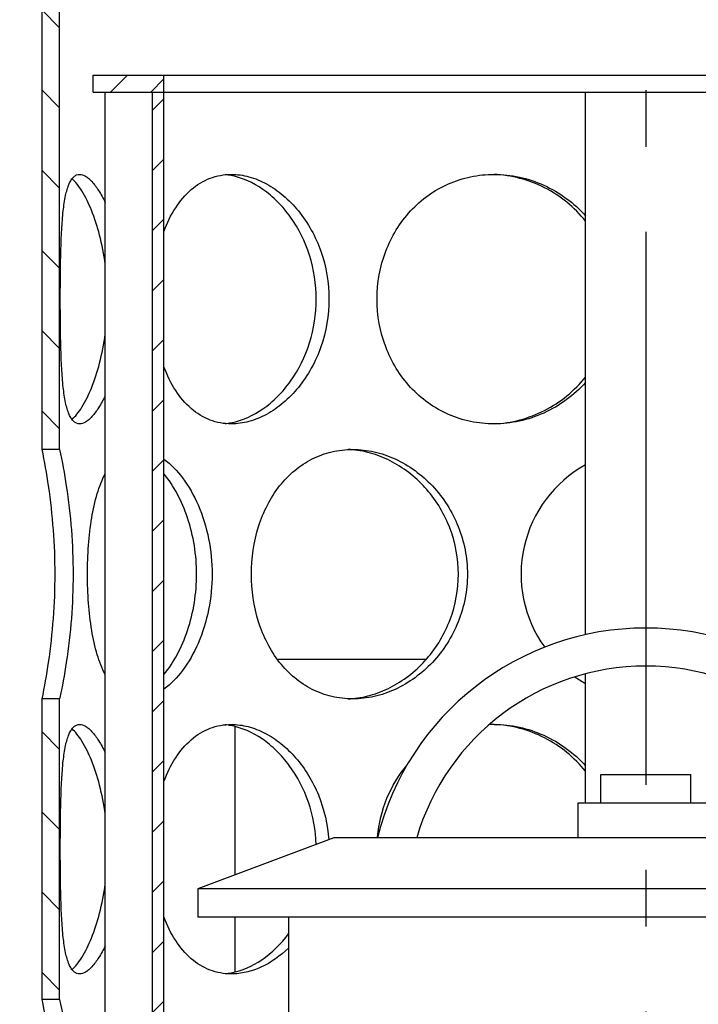
# Model space of a CAD drawing. Units: millimetres. Extents: x 18 to 1884, y -130 to 1852.
# Drawn here: x 658 to 778, y 1301 to 1475 of the extents above; entities that cross this region are included whole.
import ezdxf

# ---------------------------------------------------------------- set-up
doc = ezdxf.new("R2010")
doc.units = ezdxf.units.MM
doc.linetypes.add('AM_DIN_G_W050', pattern=[13.75, 9.75, -1.5, 1, -1.5])
doc.layers.add('AM_5', color=3, linetype='Continuous', lineweight=25)
doc.layers.add('AM_7', color=4, linetype='AM_DIN_G_W050', lineweight=25)
doc.layers.add('BEZUGSACHSEN', color=7, linetype='Continuous')
doc.styles.get("Standard").update_dxf_attribs({"font": 'ISOCP.SHX'})
doc.dimstyles.new('AM_DIN$0', dxfattribs={"dimtxt": 3.5, "dimasz": 2.5, "dimexe": 1, "dimexo": 1, "dimgap": 1.5, "dimtad": 1, "dimdsep": 46, "dimtxsty": 'STANDARD', "dimcen": 0, "dimclrd": 256, "dimclre": 256, "dimclrt": 2, "dimadec": 0, "dimazin": 2, "dimtp": 0.1, "dimtm": 0.1, "dimtfac": 0.71, "dimtdec": 3, "dimtmove": 0, "dimatfit": 3, "dimfxl": 1, "dimlwd": -1, "dimlwe": -1, "dimarcsym": 0})

# ---------------------------------------------------------------- blocks, each defined once
blk = doc.blocks.new('*D41')
at = {"layer": 'AM_5'}
for p, q in [((734.25, 1702.43), (63.14, 1702.43)), ((73.14, 939.81), (73.14, 1677.43)), ((371.75, 914.81), (63.14, 914.81))]:
    blk.add_line(p, q, dxfattribs=at)
for points in [[(68.98, 1677.43), (77.31, 1677.43), (73.14, 1702.43)], [(68.98, 939.81), (77.31, 939.81), (73.14, 914.81)]]:
    blk.add_solid(points, dxfattribs=at)
at = {"layer": 'DEFPOINTS', "color": 0}
for p in [(73.14, 1702.43), (744.25, 1702.43), (381.75, 914.81)]:
    blk.add_point(p, dxfattribs=at)
at = {"layer": 'AM_5', "color": 2, "insert": (40.64, 1308.62), "char_height": 35, "attachment_point": 5, "rotation": 90}
blk.add_mtext('788', dxfattribs=at)

msp = doc.modelspace()

# ---------------------------------------------------------------- hatches: boundary and pattern name
at = {"linetype": 'Continuous'}
h = msp.add_hatch(dxfattribs=at)
h.set_pattern_fill('DEFAULT__8', color=2, scale=35, angle=135, style=0, pattern_type=0)
h.set_pattern_definition([(135, (-3.37, -106.29), (-24.74874, -24.74874), [])])
edge = h.paths.add_edge_path()
edge.add_line((1148.681, 1257.806), (1148.681, 1297.306))
edge.add_spline(control_points=[(1146.165, 1254.845), (1147.684, 1255.093), (1148.681, 1256.266), (1148.681, 1257.806)], knot_values=[0, 0, 0, 0, 1, 1, 1, 1], weights=[1, 0.8413452, 0.8413452, 1], degree=3, periodic=0)
edge.add_spline(control_points=[(1146.165, 1254.845), (1144.634, 1254.595), (1143.635, 1253.408), (1143.649, 1251.857)], knot_values=[0, 0, 0, 0, 1, 1, 1, 1], weights=[1, 0.8393917, 0.8393917, 1], degree=3, periodic=0)
edge.add_spline(control_points=[(1143.681, 1244.806), (1143.681, 1247.156), (1143.67, 1249.507), (1143.649, 1251.857)], knot_values=[0, 0, 0, 0, 1, 1, 1, 1], weights=[1, 0.9999932, 0.9999932, 1], degree=3, periodic=0)
edge.add_line((1143.681, 1244.806), (1136.181, 1244.806))
edge.add_spline(control_points=[(1136.181, 1244.806), (1136.181, 1250.64), (1136.115, 1256.473), (1135.983, 1262.306)], knot_values=[0, 0, 0, 0, 1, 1, 1, 1], weights=[1, 0.9999574, 0.9999574, 1], degree=3, periodic=0)
edge.add_line((1135.983, 1262.306), (1141.181, 1262.306))
edge.add_line((1141.181, 1262.306), (1141.181, 1290.806))
edge.add_line((1068.681, 1290.806), (1141.181, 1290.806))
edge.add_line((1068.681, 1290.806), (1068.681, 1298.306))
edge.add_line((1068.681, 1298.306), (1147.681, 1298.306))
edge.add_spline(control_points=[(1148.681, 1297.306), (1148.681, 1297.891), (1148.267, 1298.306), (1147.681, 1298.306)], knot_values=[0, 0, 0, 0, 1, 1, 1, 1], weights=[1, 0.8047379, 0.8047379, 1], degree=3, periodic=0)
edge = h.paths.add_edge_path()
edge.add_line((1148.681, 1412.306), (1148.681, 1521.806))
edge.add_spline(control_points=[(1148.681, 1412.306), (1148.681, 1411.72), (1148.267, 1411.306), (1147.681, 1411.306)], knot_values=[0, 0, 0, 0, 1, 1, 1, 1], weights=[1, 0.8047379, 0.8047379, 1], degree=3, periodic=0)
edge.add_line((1068.681, 1411.306), (1147.681, 1411.306))
edge.add_line((1068.681, 1411.306), (1068.681, 1418.806))
edge.add_line((1068.681, 1418.806), (1141.181, 1418.806))
edge.add_line((1141.181, 1418.806), (1141.181, 1517.306))
edge.add_line((1063.622, 1517.306), (1141.181, 1517.306))
edge.add_spline(control_points=[(1063.622, 1517.306), (1055.928, 1521.973), (1047.639, 1525.475), (1038.93, 1527.74)], knot_values=[0, 0, 0, 0, 1, 1, 1, 1], weights=[1, 0.9929644, 0.9929644, 1], degree=3, periodic=0)
edge.add_spline(control_points=[(1038.93, 1527.74), (1021.617, 1532.243), (1004.197, 1536.311), (986.681, 1539.943)], knot_values=[0, 0, 0, 0, 1, 1, 1, 1], weights=[1, 0.9997919, 0.9997919, 1], degree=3, periodic=0)
edge.add_line((986.681, 1561.103), (986.681, 1539.943))
edge.add_line((1001.181, 1561.903), (986.681, 1561.103))
edge.add_line((1001.181, 1587.708), (1001.181, 1561.903))
edge.add_line((986.681, 1588.508), (1001.181, 1587.708))
edge.add_line((986.681, 1609.306), (986.681, 1588.508))
edge.add_line((986.681, 1609.306), (995.681, 1609.306))
edge.add_line((995.681, 1624.806), (995.681, 1609.306))
edge.add_line((995.681, 1624.806), (1013.681, 1624.806))
edge.add_line((1013.681, 1624.806), (1013.681, 1612.806))
edge.add_spline(control_points=[(1013.681, 1612.806), (1013.681, 1611.048), (1012.438, 1609.806), (1010.681, 1609.806)], knot_values=[0, 0, 0, 0, 1, 1, 1, 1], weights=[1, 0.8047379, 0.8047379, 1], degree=3, periodic=0)
edge.add_line((1006.181, 1609.806), (1010.681, 1609.806))
edge.add_spline(control_points=[(1003.181, 1606.806), (1003.181, 1608.563), (1004.424, 1609.806), (1006.181, 1609.806)], knot_values=[0, 0, 0, 0, 1, 1, 1, 1], weights=[1, 0.8047379, 0.8047379, 1], degree=3, periodic=0)
edge.add_line((1003.181, 1606.806), (1003.181, 1604.806))
edge.add_spline(control_points=[(1003.181, 1604.806), (1003.181, 1603.048), (1001.938, 1601.806), (1000.181, 1601.806)], knot_values=[0, 0, 0, 0, 1, 1, 1, 1], weights=[1, 0.8047379, 0.8047379, 1], degree=3, periodic=0)
edge.add_line((997.181, 1601.806), (1000.181, 1601.806))
edge.add_spline(control_points=[(994.181, 1598.806), (994.181, 1600.563), (995.424, 1601.806), (997.181, 1601.806)], knot_values=[0, 0, 0, 0, 1, 1, 1, 1], weights=[1, 0.8047379, 0.8047379, 1], degree=3, periodic=0)
edge.add_line((994.181, 1598.806), (994.181, 1598.445))
edge.add_spline(control_points=[(997.016, 1595.449), (995.337, 1595.542), (994.181, 1596.763), (994.181, 1598.445)], knot_values=[0, 0, 0, 0, 1, 1, 1, 1], weights=[1, 0.8175483, 0.8175483, 1], degree=3, periodic=0)
edge.add_line((997.016, 1595.449), (1005.846, 1594.962))
edge.add_spline(control_points=[(1005.846, 1594.962), (1007.525, 1594.869), (1008.681, 1593.648), (1008.681, 1591.967)], knot_values=[0, 0, 0, 0, 1, 1, 1, 1], weights=[1, 0.8175483, 0.8175483, 1], degree=3, periodic=0)
edge.add_line((1008.681, 1591.967), (1008.681, 1557.645))
edge.add_spline(control_points=[(1008.681, 1557.645), (1008.681, 1555.963), (1007.525, 1554.742), (1005.846, 1554.649)], knot_values=[0, 0, 0, 0, 1, 1, 1, 1], weights=[1, 0.8175483, 0.8175483, 1], degree=3, periodic=0)
edge.add_line((1005.846, 1554.649), (997.016, 1554.162))
edge.add_spline(control_points=[(994.181, 1551.167), (994.181, 1552.848), (995.337, 1554.069), (997.016, 1554.162)], knot_values=[0, 0, 0, 0, 1, 1, 1, 1], weights=[1, 0.8175483, 0.8175483, 1], degree=3, periodic=0)
edge.add_line((994.181, 1551.167), (994.181, 1548.455))
edge.add_spline(control_points=[(994.181, 1548.455), (994.181, 1546.98), (995.107, 1545.833), (996.549, 1545.522)], knot_values=[0, 0, 0, 0, 1, 1, 1, 1], weights=[1, 0.8520378, 0.8520378, 1], degree=3, periodic=0)
edge.add_spline(control_points=[(1040.817, 1534.999), (1026.136, 1538.817), (1011.378, 1542.325), (996.549, 1545.522)], knot_values=[0, 0, 0, 0, 1, 1, 1, 1], weights=[1, 0.9998524, 0.9998524, 1], degree=3, periodic=0)
edge.add_spline(control_points=[(1064.992, 1525.196), (1057.386, 1529.511), (1049.281, 1532.798), (1040.817, 1534.999)], knot_values=[0, 0, 0, 0, 1, 1, 1, 1], weights=[1, 0.9943048, 0.9943048, 1], degree=3, periodic=0)
edge.add_spline(control_points=[(1064.992, 1525.196), (1065.446, 1524.939), (1065.951, 1524.806), (1066.472, 1524.806)], knot_values=[0, 0, 0, 0, 1, 1, 1, 1], weights=[1, 0.9779319, 0.9779319, 1], degree=3, periodic=0)
edge.add_line((1066.472, 1524.806), (1145.681, 1524.806))
edge.add_spline(control_points=[(1145.681, 1524.806), (1147.438, 1524.806), (1148.681, 1523.563), (1148.681, 1521.806)], knot_values=[0, 0, 0, 0, 1, 1, 1, 1], weights=[1, 0.8047379, 0.8047379, 1], degree=3, periodic=0)
edge = h.paths.add_edge_path()
edge.add_line((388.681, 1277.806), (388.681, 1317.306))
edge.add_spline(control_points=[(388.681, 1317.306), (388.681, 1317.891), (389.095, 1318.306), (389.681, 1318.306)], knot_values=[0, 0, 0, 0, 1, 1, 1, 1], weights=[1, 0.8047379, 0.8047379, 1], degree=3, periodic=0)
edge.add_line((468.681, 1318.306), (389.681, 1318.306))
edge.add_line((468.681, 1310.806), (468.681, 1318.306))
edge.add_line((468.681, 1310.806), (396.181, 1310.806))
edge.add_line((396.181, 1282.306), (396.181, 1310.806))
edge.add_line((396.181, 1282.306), (402.09, 1282.306))
edge.add_spline(control_points=[(402.09, 1282.306), (401.484, 1269.814), (401.181, 1257.312), (401.181, 1244.806)], knot_values=[0, 0, 0, 0, 1, 1, 1, 1], weights=[1, 0.9998041, 0.9998041, 1], degree=3, periodic=0)
edge.add_line((401.181, 1244.806), (393.681, 1244.806))
edge.add_spline(control_points=[(394.145, 1271.726), (393.836, 1262.756), (393.681, 1253.781), (393.681, 1244.806)], knot_values=[0, 0, 0, 0, 1, 1, 1, 1], weights=[1, 0.999901, 0.999901, 1], degree=3, periodic=0)
edge.add_spline(control_points=[(394.145, 1271.726), (394.203, 1273.407), (393.089, 1274.668), (391.414, 1274.817)], knot_values=[0, 0, 0, 0, 1, 1, 1, 1], weights=[1, 0.8174523, 0.8174523, 1], degree=3, periodic=0)
edge.add_spline(control_points=[(388.681, 1277.806), (388.681, 1276.17), (389.785, 1274.963), (391.414, 1274.817)], knot_values=[0, 0, 0, 0, 1, 1, 1, 1], weights=[1, 0.8252783, 0.8252783, 1], degree=3, periodic=0)
edge = h.paths.add_edge_path()
edge.add_line((388.681, 1432.306), (388.681, 1471.806))
edge.add_spline(control_points=[(388.681, 1471.806), (388.681, 1473.563), (389.924, 1474.806), (391.681, 1474.806)], knot_values=[0, 0, 0, 0, 1, 1, 1, 1], weights=[1, 0.8047379, 0.8047379, 1], degree=3, periodic=0)
edge.add_line((391.681, 1474.806), (426.625, 1474.806))
edge.add_spline(control_points=[(426.625, 1474.806), (427.875, 1474.806), (428.914, 1475.499), (429.395, 1476.653)], knot_values=[0, 0, 0, 0, 1, 1, 1, 1], weights=[1, 0.8879796, 0.8879796, 1], degree=3, periodic=0)
edge.add_spline(control_points=[(496.545, 1534.999), (465.701, 1526.978), (441.644, 1506.074), (429.395, 1476.653)], knot_values=[0, 0, 0, 0, 1, 1, 1, 1], weights=[1, 0.9304241, 0.9304241, 1], degree=3, periodic=0)
edge.add_spline(control_points=[(540.813, 1545.522), (525.984, 1542.325), (511.226, 1538.817), (496.545, 1534.999)], knot_values=[0, 0, 0, 0, 1, 1, 1, 1], weights=[1, 0.9998524, 0.9998524, 1], degree=3, periodic=0)
edge.add_spline(control_points=[(540.813, 1545.522), (542.255, 1545.833), (543.181, 1546.98), (543.181, 1548.455)], knot_values=[0, 0, 0, 0, 1, 1, 1, 1], weights=[1, 0.8520378, 0.8520378, 1], degree=3, periodic=0)
edge.add_line((543.181, 1551.167), (543.181, 1548.455))
edge.add_spline(control_points=[(543.181, 1551.167), (543.181, 1552.848), (542.025, 1554.069), (540.346, 1554.162)], knot_values=[0, 0, 0, 0, 1, 1, 1, 1], weights=[1, 0.8175483, 0.8175483, 1], degree=3, periodic=0)
edge.add_line((531.516, 1554.649), (540.346, 1554.162))
edge.add_spline(control_points=[(528.681, 1557.645), (528.681, 1555.963), (529.837, 1554.742), (531.516, 1554.649)], knot_values=[0, 0, 0, 0, 1, 1, 1, 1], weights=[1, 0.8175483, 0.8175483, 1], degree=3, periodic=0)
edge.add_line((528.681, 1591.967), (528.681, 1557.645))
edge.add_spline(control_points=[(531.516, 1594.962), (529.837, 1594.869), (528.681, 1593.648), (528.681, 1591.967)], knot_values=[0, 0, 0, 0, 1, 1, 1, 1], weights=[1, 0.8175483, 0.8175483, 1], degree=3, periodic=0)
edge.add_line((540.346, 1595.449), (531.516, 1594.962))
edge.add_spline(control_points=[(540.346, 1595.449), (542.025, 1595.542), (543.181, 1596.763), (543.181, 1598.445)], knot_values=[0, 0, 0, 0, 1, 1, 1, 1], weights=[1, 0.8175483, 0.8175483, 1], degree=3, periodic=0)
edge.add_line((543.181, 1598.806), (543.181, 1598.445))
edge.add_spline(control_points=[(543.181, 1598.806), (543.181, 1600.563), (541.938, 1601.806), (540.181, 1601.806)], knot_values=[0, 0, 0, 0, 1, 1, 1, 1], weights=[1, 0.8047379, 0.8047379, 1], degree=3, periodic=0)
edge.add_line((537.181, 1601.806), (540.181, 1601.806))
edge.add_spline(control_points=[(534.181, 1604.806), (534.181, 1603.048), (535.424, 1601.806), (537.181, 1601.806)], knot_values=[0, 0, 0, 0, 1, 1, 1, 1], weights=[1, 0.8047379, 0.8047379, 1], degree=3, periodic=0)
edge.add_line((534.181, 1606.806), (534.181, 1604.806))
edge.add_spline(control_points=[(534.181, 1606.806), (534.181, 1608.563), (532.938, 1609.806), (531.181, 1609.806)], knot_values=[0, 0, 0, 0, 1, 1, 1, 1], weights=[1, 0.8047379, 0.8047379, 1], degree=3, periodic=0)
edge.add_line((526.681, 1609.806), (531.181, 1609.806))
edge.add_spline(control_points=[(523.681, 1612.806), (523.681, 1611.048), (524.924, 1609.806), (526.681, 1609.806)], knot_values=[0, 0, 0, 0, 1, 1, 1, 1], weights=[1, 0.8047379, 0.8047379, 1], degree=3, periodic=0)
edge.add_line((523.681, 1624.806), (523.681, 1612.806))
edge.add_line((523.681, 1624.806), (541.681, 1624.806))
edge.add_line((541.681, 1624.806), (541.681, 1609.306))
edge.add_line((541.681, 1609.306), (550.681, 1609.306))
edge.add_line((550.681, 1609.306), (550.681, 1588.508))
edge.add_line((550.681, 1588.508), (536.181, 1587.708))
edge.add_line((536.181, 1587.708), (536.181, 1561.903))
edge.add_line((536.181, 1561.903), (550.681, 1561.103))
edge.add_line((550.681, 1561.103), (550.681, 1539.943))
edge.add_spline(control_points=[(550.681, 1539.943), (533.165, 1536.311), (515.745, 1532.243), (498.432, 1527.74)], knot_values=[0, 0, 0, 0, 1, 1, 1, 1], weights=[1, 0.9997919, 0.9997919, 1], degree=3, periodic=0)
edge.add_spline(control_points=[(498.432, 1527.74), (467.396, 1519.669), (443.99, 1497.747), (433.906, 1467.306)], knot_values=[0, 0, 0, 0, 1, 1, 1, 1], weights=[1, 0.9189492, 0.9189492, 1], degree=3, periodic=0)
edge.add_line((396.181, 1467.306), (433.906, 1467.306))
edge.add_line((396.181, 1438.806), (396.181, 1467.306))
edge.add_line((468.681, 1438.806), (396.181, 1438.806))
edge.add_line((468.681, 1431.306), (468.681, 1438.806))
edge.add_line((468.681, 1431.306), (389.681, 1431.306))
edge.add_spline(control_points=[(388.681, 1432.306), (388.681, 1431.72), (389.095, 1431.306), (389.681, 1431.306)], knot_values=[0, 0, 0, 0, 1, 1, 1, 1], weights=[1, 0.8047379, 0.8047379, 1], degree=3, periodic=0)
h = msp.add_hatch(dxfattribs=at)
h.set_pattern_fill('DEFAULT__3', color=2, scale=10, angle=135, style=0, pattern_type=0)
h.set_pattern_definition([(135, (-3.37, -106.29), (-7.07107, -7.07107), [])])
edge = h.paths.add_edge_path()
edge.add_line((662.181, 1044.306), (665.281, 1044.306))
edge.add_line((662.181, 1044.306), (662.181, 1064.306))
edge.add_line((665.281, 1064.306), (662.181, 1064.306))
edge.add_line((665.281, 1044.306), (665.281, 1064.306))
edge = h.paths.add_edge_path()
edge.add_line((872.081, 1044.306), (875.181, 1044.306))
edge.add_line((872.081, 1044.306), (872.081, 1064.306))
edge.add_line((872.081, 1064.306), (875.181, 1064.306))
edge.add_line((875.181, 1044.306), (875.181, 1064.306))
edge = h.paths.add_edge_path()
edge.add_line((662.181, 1534.306), (665.281, 1534.306))
edge.add_line((665.281, 1399.306), (665.281, 1534.306))
edge.add_line((665.281, 1399.306), (662.181, 1399.306))
edge.add_line((662.181, 1399.306), (662.181, 1534.306))
edge = h.paths.add_edge_path()
edge.add_line((872.081, 1534.306), (875.181, 1534.306))
edge.add_line((875.181, 1399.306), (875.181, 1534.306))
edge.add_line((872.081, 1399.306), (875.181, 1399.306))
edge.add_line((872.081, 1399.306), (872.081, 1534.306))
edge = h.paths.add_edge_path()
edge.add_line((875.181, 1108.306), (875.181, 1161.306))
edge.add_line((872.081, 1108.306), (875.181, 1108.306))
edge.add_line((872.081, 1108.306), (872.081, 1161.306))
edge.add_line((872.081, 1161.306), (875.181, 1161.306))
edge = h.paths.add_edge_path()
edge.add_line((875.181, 1205.306), (875.181, 1258.306))
edge.add_line((872.081, 1205.306), (875.181, 1205.306))
edge.add_line((872.081, 1205.306), (872.081, 1258.306))
edge.add_line((872.081, 1258.306), (875.181, 1258.306))
edge = h.paths.add_edge_path()
edge.add_line((875.181, 1302.306), (875.181, 1355.306))
edge.add_line((872.081, 1302.306), (875.181, 1302.306))
edge.add_line((872.081, 1302.306), (872.081, 1355.306))
edge.add_line((872.081, 1355.306), (875.181, 1355.306))
edge = h.paths.add_edge_path()
edge.add_line((662.181, 1108.306), (662.181, 1161.306))
edge.add_line((665.281, 1161.306), (662.181, 1161.306))
edge.add_line((665.281, 1108.306), (665.281, 1161.306))
edge.add_line((665.281, 1108.306), (662.181, 1108.306))
edge = h.paths.add_edge_path()
edge.add_line((662.181, 1205.306), (662.181, 1258.306))
edge.add_line((665.281, 1258.306), (662.181, 1258.306))
edge.add_line((665.281, 1205.306), (665.281, 1258.306))
edge.add_line((665.281, 1205.306), (662.181, 1205.306))
edge = h.paths.add_edge_path()
edge.add_line((662.181, 1302.306), (662.181, 1355.306))
edge.add_line((665.281, 1355.306), (662.181, 1355.306))
edge.add_line((665.281, 1302.306), (665.281, 1355.306))
edge.add_line((665.281, 1302.306), (662.181, 1302.306))
edge = h.paths.add_edge_path()
edge.add_spline(control_points=[(781.381, 1497.556), (781.381, 1522.956), (755.981, 1522.956), (755.981, 1497.556)], knot_values=[0, 0, 0, 0, 1, 1, 1, 1], weights=[1, 0.3333333, 0.3333333, 1], degree=3, periodic=0)
edge.add_spline(control_points=[(755.981, 1497.556), (755.981, 1472.156), (781.381, 1472.156), (781.381, 1497.556)], knot_values=[0, 0, 0, 0, 1, 1, 1, 1], weights=[1, 0.3333333, 0.3333333, 1], degree=3, periodic=0)
edge.add_spline(control_points=[(758.631, 1497.556), (758.631, 1477.456), (778.731, 1477.456), (778.731, 1497.556)], knot_values=[0, 0, 0, 0, 1, 1, 1, 1], weights=[1, 0.3333333, 0.3333333, 1], degree=3, periodic=0)
edge.add_spline(control_points=[(778.731, 1497.556), (778.731, 1517.656), (758.631, 1517.656), (758.631, 1497.556)], knot_values=[0, 0, 0, 0, 1, 1, 1, 1], weights=[1, 0.3333333, 0.3333333, 1], degree=3, periodic=0)
h = msp.add_hatch(dxfattribs=at)
h.set_pattern_fill('DEFAULT__11', color=2, scale=5, angle=45, style=0, pattern_type=0)
h.set_pattern_definition([(45, (-3.3703, -106.2905), (-3.535534, 3.535534), [])])
edge = h.paths.add_edge_path()
edge.add_line((671.181, 1462.306), (683.681, 1462.306))
edge.add_line((671.181, 1462.306), (671.181, 1465.306))
edge.add_line((671.181, 1465.306), (683.681, 1465.306))
edge.add_line((683.681, 1462.306), (683.681, 1465.306))
edge = h.paths.add_edge_path()
edge.add_line((853.681, 1462.306), (866.181, 1462.306))
edge.add_line((853.681, 1462.306), (853.681, 1465.306))
edge.add_line((853.681, 1465.306), (866.181, 1465.306))
edge.add_line((866.181, 1462.306), (866.181, 1465.306))
h = msp.add_hatch(dxfattribs=at)
h.set_pattern_fill('DEFAULT__9', color=2, scale=7.5, angle=45, style=0, pattern_type=0)
h.set_pattern_definition([(45, (-3.37, -106.2905), (-5.3033, 5.3033), [])])
edge = h.paths.add_edge_path()
edge.add_line((681.681, 1044.306), (683.681, 1044.306))
edge.add_line((681.681, 1044.306), (681.681, 1462.306))
edge.add_line((681.681, 1462.306), (683.681, 1462.306))
edge.add_line((683.681, 1044.306), (683.681, 1462.306))
h = msp.add_hatch(dxfattribs=at)
h.set_pattern_fill('DEFAULT__2', color=2, scale=25, angle=135, style=0, pattern_type=0)
h.set_pattern_definition([(135, (-3.37, -106.29), (-17.67767, -17.67767), [])])
edge = h.paths.add_edge_path()
edge.add_line((1053.681, 1050.306), (1053.681, 1193.806))
edge.add_spline(control_points=[(1053.681, 1050.306), (1053.681, 1044.448), (1057.823, 1040.306), (1063.681, 1040.306)], knot_values=[0, 0, 0, 0, 1, 1, 1, 1], weights=[1, 0.8047379, 0.8047379, 1], degree=3, periodic=0)
edge.add_spline(control_points=[(1063.681, 1040.306), (1066.61, 1040.306), (1068.681, 1038.234), (1068.681, 1035.306)], knot_values=[0, 0, 0, 0, 1, 1, 1, 1], weights=[1, 0.8047379, 0.8047379, 1], degree=3, periodic=0)
edge.add_line((1068.681, 949.306), (1068.681, 1035.306))
edge.add_spline(control_points=[(1063.681, 944.306), (1066.61, 944.306), (1068.681, 946.377), (1068.681, 949.306)], knot_values=[0, 0, 0, 0, 1, 1, 1, 1], weights=[1, 0.8047379, 0.8047379, 1], degree=3, periodic=0)
edge.add_line((659.681, 944.306), (1063.681, 944.306))
edge.add_spline(control_points=[(654.681, 949.306), (654.681, 946.377), (656.752, 944.306), (659.681, 944.306)], knot_values=[0, 0, 0, 0, 1, 1, 1, 1], weights=[1, 0.8047379, 0.8047379, 1], degree=3, periodic=0)
edge.add_line((654.681, 949.306), (654.681, 990.806))
edge.add_spline(control_points=[(654.681, 990.806), (654.681, 991.977), (653.853, 992.806), (652.681, 992.806)], knot_values=[0, 0, 0, 0, 1, 1, 1, 1], weights=[1, 0.8047379, 0.8047379, 1], degree=3, periodic=0)
edge.add_line((652.681, 992.806), (645.681, 992.806))
edge.add_spline(control_points=[(645.681, 992.806), (644.51, 992.806), (643.681, 993.634), (643.681, 994.806)], knot_values=[0, 0, 0, 0, 1, 1, 1, 1], weights=[1, 0.8047379, 0.8047379, 1], degree=3, periodic=0)
edge.add_line((643.681, 994.806), (643.681, 1035.306))
edge.add_spline(control_points=[(643.681, 1035.306), (643.681, 1038.234), (645.752, 1040.306), (648.681, 1040.306)], knot_values=[0, 0, 0, 0, 1, 1, 1, 1], weights=[1, 0.8047379, 0.8047379, 1], degree=3, periodic=0)
edge.add_line((648.681, 1040.306), (706.281, 1040.306))
edge.add_line((713.581, 1033.006), (706.281, 1040.306))
edge.add_line((713.581, 1020.306), (713.581, 1033.006))
edge.add_line((708.581, 1020.306), (713.581, 1020.306))
edge.add_line((708.581, 1020.306), (708.581, 1030.934))
edge.add_line((708.581, 1030.934), (704.21, 1035.306))
edge.add_line((648.681, 1035.306), (704.21, 1035.306))
edge.add_line((648.681, 997.806), (648.681, 1035.306))
edge.add_line((659.681, 997.806), (648.681, 997.806))
edge.add_line((659.681, 949.306), (659.681, 997.806))
edge.add_line((659.681, 949.306), (1063.681, 949.306))
edge.add_line((1063.681, 949.306), (1063.681, 1035.306))
edge.add_spline(control_points=[(1048.681, 1050.306), (1048.681, 1041.519), (1054.894, 1035.306), (1063.681, 1035.306)], knot_values=[0, 0, 0, 0, 1, 1, 1, 1], weights=[1, 0.8047379, 0.8047379, 1], degree=3, periodic=0)
edge.add_line((1048.681, 1050.306), (1048.681, 1294.806))
edge.add_spline(control_points=[(1048.681, 1294.806), (1048.681, 1300.663), (1052.823, 1304.806), (1058.681, 1304.806)], knot_values=[0, 0, 0, 0, 1, 1, 1, 1], weights=[1, 0.8047379, 0.8047379, 1], degree=3, periodic=0)
edge.add_line((1058.681, 1304.806), (1248.681, 1304.806))
edge.add_line((1248.681, 1299.806), (1248.681, 1304.806))
edge.add_line((1058.681, 1299.806), (1248.681, 1299.806))
edge.add_spline(control_points=[(1053.681, 1294.806), (1053.681, 1297.734), (1055.752, 1299.806), (1058.681, 1299.806)], knot_values=[0, 0, 0, 0, 1, 1, 1, 1], weights=[1, 0.8047379, 0.8047379, 1], degree=3, periodic=0)
edge.add_line((1053.681, 1195.806), (1053.681, 1294.806))
edge.add_line((1053.681, 1195.806), (1053.181, 1195.806))
edge.add_line((1053.181, 1195.806), (1053.181, 1193.806))
edge.add_line((1053.681, 1193.806), (1053.181, 1193.806))
edge = h.paths.add_edge_path()
edge.add_line((943.681, 1050.306), (943.681, 1193.806))
edge.add_line((944.181, 1193.806), (943.681, 1193.806))
edge.add_line((944.181, 1195.806), (944.181, 1193.806))
edge.add_line((944.181, 1195.806), (943.681, 1195.806))
edge.add_line((943.681, 1195.806), (943.681, 1294.806))
edge.add_spline(control_points=[(943.681, 1294.806), (943.681, 1362.171), (991.316, 1409.806), (1058.681, 1409.806)], knot_values=[0, 0, 0, 0, 1, 1, 1, 1], weights=[1, 0.8047379, 0.8047379, 1], degree=3, periodic=0)
edge.add_line((1058.681, 1409.806), (1248.681, 1409.806))
edge.add_line((1248.681, 1404.806), (1248.681, 1409.806))
edge.add_line((1058.681, 1404.806), (1248.681, 1404.806))
edge.add_spline(control_points=[(948.681, 1294.806), (948.681, 1359.242), (994.245, 1404.806), (1058.681, 1404.806)], knot_values=[0, 0, 0, 0, 1, 1, 1, 1], weights=[1, 0.8047379, 0.8047379, 1], degree=3, periodic=0)
edge.add_line((948.681, 1050.306), (948.681, 1294.806))
edge.add_spline(control_points=[(948.681, 1050.306), (948.681, 1041.519), (942.468, 1035.306), (933.681, 1035.306)], knot_values=[0, 0, 0, 0, 1, 1, 1, 1], weights=[1, 0.8047379, 0.8047379, 1], degree=3, periodic=0)
edge.add_line((833.152, 1035.306), (933.681, 1035.306))
edge.add_line((828.781, 1030.934), (833.152, 1035.306))
edge.add_line((828.781, 1020.306), (828.781, 1030.934))
edge.add_line((823.781, 1020.306), (828.781, 1020.306))
edge.add_line((823.781, 1020.306), (823.781, 1033.006))
edge.add_line((823.781, 1033.006), (831.081, 1040.306))
edge.add_line((831.081, 1040.306), (933.681, 1040.306))
edge.add_spline(control_points=[(943.681, 1050.306), (943.681, 1044.448), (939.539, 1040.306), (933.681, 1040.306)], knot_values=[0, 0, 0, 0, 1, 1, 1, 1], weights=[1, 0.8047379, 0.8047379, 1], degree=3, periodic=0)

# ---------------------------------------------------------------- linework, layer by layer
at = {"color": 7, "linetype": 'Continuous'}
for p, q in [((662.181, 1399.306), (662.181, 1534.306)), ((665.281, 1399.306), (665.281, 1534.306)), ((671.181, 1462.306), (671.181, 1465.306)), ((671.181, 1465.306), (866.181, 1465.306)), ((683.681, 1044.306), (683.681, 1465.306)), ((671.181, 1462.306), (866.181, 1462.306)), ((673.317, 1044.306), (673.317, 1462.306)), ((681.681, 1044.306), (681.681, 1462.306)), ((758.074, 1366.624), (758.074, 1462.306)), ((665.281, 1399.306), (662.181, 1399.306)), ((703.68, 1362.306), (729.973, 1362.306)), ((758.074, 1337.006), (758.074, 1359.745)), ((662.181, 1302.306), (662.181, 1355.306)), ((665.281, 1355.306), (662.181, 1355.306)), ((665.281, 1302.306), (665.281, 1355.306)), ((696.181, 1350.452), (696.181, 1324.243)), ((760.731, 1337.006), (760.731, 1342.006)), ((760.731, 1342.006), (776.631, 1342.006)), ((776.631, 1337.006), (776.631, 1342.006)), ((756.781, 1330.806), (756.781, 1337.006)), ((756.781, 1337.006), (780.581, 1337.006)), ((713.681, 1330.806), (689.681, 1321.806)), ((823.681, 1330.806), (713.681, 1330.806)), ((689.681, 1321.806), (689.681, 1316.806)), ((847.681, 1321.806), (689.681, 1321.806)), ((847.681, 1316.806), (689.681, 1316.806)), ((696.181, 1316.806), (696.181, 1307.159)), ((705.681, 1316.806), (705.681, 1144.806)), ((665.281, 1302.306), (662.181, 1302.306))]:
    msp.add_line(p, q, dxfattribs=at)
for radius, start, end in [(48.798, 13.9908, 166.0092), (42.098, 16.27477, 163.72523)]:
    msp.add_arc((768.681, 1319.008), radius, start, end, dxfattribs=at)
for points, knots in [([(664.478, 1377.306), (664.478, 1382.505), (663.915, 1389.898), (662.624, 1397.171), (662.181, 1399.306)], [0, 0, 0, 0, 0.7044509, 1, 1, 1, 1]), ([(665.281, 1399.306), (665.737, 1397.172), (667.067, 1389.902), (667.649, 1382.506), (667.649, 1377.306)], [0, 0, 0, 0, 0.2957101, 1, 1, 1, 1]), ([(662.181, 1355.306), (662.624, 1357.44), (663.915, 1364.713), (664.478, 1372.106), (664.478, 1377.306)], [0, 0, 0, 0, 0.2955491, 1, 1, 1, 1]), ([(667.649, 1377.306), (667.649, 1372.105), (667.067, 1364.709), (665.737, 1357.439), (665.281, 1355.306)], [0, 0, 0, 0, 0.70429, 1, 1, 1, 1]), ([(664.478, 1280.306), (664.478, 1285.505), (663.915, 1292.898), (662.624, 1300.171), (662.181, 1302.306)], [0, 0, 0, 0, 0.7044509, 1, 1, 1, 1]), ([(665.281, 1302.306), (665.737, 1300.172), (667.067, 1292.902), (667.649, 1285.506), (667.649, 1280.306)], [0, 0, 0, 0, 0.2957101, 1, 1, 1, 1])]:
    msp.add_open_spline(points, degree=3, knots=knots, dxfattribs=at)
at = {"layer": 'AM_7', "ltscale": 10}
msp.add_line((768.681, 1712.661), (768.681, 1000.887), dxfattribs=at)
at = {"layer": 'BEZUGSACHSEN', "color": 7, "linetype": 'Continuous'}
for centre, radius, start, end in [((693.307, 1435.908), 11.9, 79.2308, 84.34952), ((693.307, 1415.703), 11.9, 275.65047, 280.76919), ((715.417, 1382.409), 16.897, 84.71234, 87.32882), ((768.681, 1377.306), 22, 118.83021, 215.8658), ((768.681, 1377.306), 22, 235.39635, 241.16978), ((715.417, 1372.202), 16.897, 272.67222, 275.28767), ((693.307, 1338.908), 11.9, 79.2308, 84.34952), ((741.919, 1330.348), 20.458, 89.99909, 92.36193), ((693.307, 1318.703), 11.9, 275.65047, 280.76919)]:
    msp.add_arc(centre, radius, start, end, dxfattribs=at)
for points, knots in [([(665.397, 1425.806), (665.397, 1427.24), (665.41, 1430.051), (665.476, 1434.129), (665.615, 1437.883), (665.86, 1441.176), (666.248, 1443.889), (666.743, 1445.743), (667.292, 1446.828), (667.73, 1447.38), (668.239, 1447.73), (668.622, 1447.806), (668.804, 1447.806)], [0, 0, 0, 0, 0.1862852, 0.3651315, 0.5296862, 0.6740789, 0.7936837, 0.8856412, 0.9213395, 0.9509898, 0.9762638, 1, 1, 1, 1]), ([(673.319, 1431.97), (673.09, 1433.698), (672.472, 1436.933), (671.08, 1441.268), (669.644, 1444.267), (668.403, 1446.067), (667.776, 1446.753), (667.462, 1447.028)], [0, 0, 0, 0, 0.3188095, 0.6006631, 0.8310804, 0.9236034, 1, 1, 1, 1]), ([(668.804, 1447.806), (669.167, 1447.806), (669.753, 1447.581), (670.44, 1447.069), (671.262, 1446.26), (672.278, 1444.854), (672.97, 1443.567), (673.317, 1442.84)], [0, 0, 0, 0, 0.1565052, 0.2553776, 0.3706586, 0.6522409, 1, 1, 1, 1]), ([(683.678, 1437.748), (684.223, 1439.205), (685.513, 1441.896), (688.265, 1445.21), (691.705, 1447.342), (694.297, 1447.806), (695.566, 1447.806)], [0, 0, 0, 0, 0.2817685, 0.5358021, 0.7700348, 1, 1, 1, 1]), ([(710.555, 1425.806), (710.555, 1428.414), (709.767, 1433.558), (706.944, 1439.305), (703.834, 1443.01), (700.514, 1445.834), (697.535, 1447.219), (695.531, 1447.599)], [0, 0, 0, 0, 0.2756552, 0.5402717, 0.6655582, 0.784423, 1, 1, 1, 1]), ([(695.566, 1447.806), (696.611, 1447.806), (698.779, 1447.493), (701.905, 1446.196), (704.866, 1444.131), (708.494, 1440.39), (711.852, 1434.267), (712.797, 1428.657), (712.797, 1425.806)], [0, 0, 0, 0, 0.1024788, 0.2118504, 0.3291208, 0.4539359, 0.7203453, 1, 1, 1, 1]), ([(721.282, 1425.806), (721.282, 1428.663), (722.288, 1434.361), (726.032, 1440.516), (730.204, 1444.203), (733.808, 1446.258), (737.767, 1447.524), (740.534, 1447.806), (741.919, 1447.806)], [0, 0, 0, 0, 0.2562898, 0.5063458, 0.6297296, 0.7525748, 0.8757658, 1, 1, 1, 1]), ([(741.919, 1447.806), (743.417, 1447.806), (746.438, 1447.473), (750.775, 1446.026), (754.754, 1443.702), (757.047, 1441.634), (758.076, 1440.495)], [0, 0, 0, 0, 0.2465337, 0.4958499, 0.7472761, 1, 1, 1, 1]), ([(758.078, 1439.541), (757.092, 1440.764), (754.861, 1443.005), (750.906, 1445.583), (746.533, 1447.263), (743.452, 1447.73), (741.919, 1447.79)], [0, 0, 0, 0, 0.2525314, 0.5038988, 0.7532971, 1, 1, 1, 1]), ([(668.804, 1403.806), (668.622, 1403.806), (668.239, 1403.881), (667.73, 1404.231), (667.292, 1404.783), (666.743, 1405.869), (666.248, 1407.722), (665.86, 1410.435), (665.615, 1413.728), (665.476, 1417.482), (665.41, 1421.56), (665.397, 1424.371), (665.397, 1425.806)], [0, 0, 0, 0, 0.0237362, 0.0490102, 0.0786605, 0.1143588, 0.2063163, 0.3259211, 0.4703138, 0.6348685, 0.8137148, 1, 1, 1, 1]), ([(695.531, 1404.012), (697.535, 1404.392), (700.514, 1405.777), (703.834, 1408.601), (706.944, 1412.306), (709.767, 1418.053), (710.555, 1423.197), (710.555, 1425.806)], [0, 0, 0, 0, 0.215577, 0.3344418, 0.4597283, 0.7243448, 1, 1, 1, 1]), ([(712.797, 1425.806), (712.797, 1422.954), (711.852, 1417.344), (708.494, 1411.221), (704.866, 1407.48), (701.905, 1405.415), (698.779, 1404.119), (696.611, 1403.806), (695.566, 1403.806)], [0, 0, 0, 0, 0.2796547, 0.5460641, 0.6708791, 0.7881496, 0.8975212, 1, 1, 1, 1]), ([(741.919, 1403.806), (740.534, 1403.806), (737.767, 1404.087), (733.808, 1405.353), (730.204, 1407.408), (726.032, 1411.095), (722.288, 1417.251), (721.282, 1422.948), (721.282, 1425.806)], [0, 0, 0, 0, 0.1242342, 0.2474253, 0.3702704, 0.4936542, 0.7437102, 1, 1, 1, 1]), ([(667.462, 1404.583), (667.776, 1404.858), (668.403, 1405.544), (669.644, 1407.344), (671.08, 1410.343), (672.472, 1414.678), (673.09, 1417.913), (673.319, 1419.641)], [0, 0, 0, 0, 0.0763966, 0.1689196, 0.3993369, 0.6811905, 1, 1, 1, 1]), ([(695.566, 1403.806), (694.297, 1403.806), (691.705, 1404.269), (688.265, 1406.401), (685.513, 1409.715), (684.223, 1412.406), (683.678, 1413.863)], [0, 0, 0, 0, 0.2299652, 0.4641979, 0.7182315, 1, 1, 1, 1]), ([(741.919, 1403.821), (743.452, 1403.881), (746.533, 1404.348), (750.906, 1406.028), (754.861, 1408.606), (757.092, 1410.847), (758.078, 1412.071)], [0, 0, 0, 0, 0.2467029, 0.4961012, 0.7474686, 1, 1, 1, 1]), ([(758.076, 1411.116), (757.047, 1409.977), (754.754, 1407.909), (750.775, 1405.585), (746.438, 1404.138), (743.417, 1403.806), (741.919, 1403.806)], [0, 0, 0, 0, 0.2527239, 0.5041501, 0.7534663, 1, 1, 1, 1]), ([(673.317, 1408.771), (672.97, 1408.044), (672.278, 1406.757), (671.262, 1405.351), (670.44, 1404.542), (669.753, 1404.03), (669.167, 1403.806), (668.804, 1403.806)], [0, 0, 0, 0, 0.347759, 0.6293413, 0.7446224, 0.8434948, 1, 1, 1, 1]), ([(699.112, 1377.306), (699.112, 1380.149), (699.909, 1385.704), (703.015, 1391.919), (706.635, 1395.676), (709.774, 1397.749), (713.276, 1399.026), (715.746, 1399.306), (716.981, 1399.306)], [0, 0, 0, 0, 0.2712307, 0.5265126, 0.6475685, 0.7654152, 0.8821542, 1, 1, 1, 1]), ([(735.632, 1377.306), (735.632, 1380.024), (734.635, 1385.469), (730.471, 1392.458), (725.293, 1396.662), (720.617, 1398.63), (718.182, 1399.122), (716.974, 1399.234)], [0, 0, 0, 0, 0.2602966, 0.5166638, 0.7642431, 0.883826, 1, 1, 1, 1]), ([(716.981, 1399.306), (718.246, 1399.306), (720.824, 1399.007), (725.847, 1397.286), (731.502, 1393.139), (735.322, 1387.118), (736.939, 1381.631), (737.217, 1378.747), (737.217, 1377.306)], [0, 0, 0, 0, 0.1153142, 0.2341753, 0.4811074, 0.7378128, 0.8686538, 1, 1, 1, 1]), ([(683.681, 1397.601), (684.936, 1396.683), (687.296, 1394.168), (691.006, 1387.56), (692.184, 1381.458), (692.184, 1377.306)], [0, 0, 0, 0, 0.2062385, 0.4493563, 1, 1, 1, 1]), ([(670.184, 1377.306), (670.184, 1379.01), (670.302, 1382.333), (670.844, 1387.09), (671.767, 1391.332), (672.731, 1393.891), (673.317, 1395.002)], [0, 0, 0, 0, 0.2822447, 0.5502351, 0.7920599, 1, 1, 1, 1]), ([(689.439, 1377.306), (689.439, 1380.657), (688.67, 1385.614), (686.194, 1391.43), (684.571, 1393.921), (683.681, 1395.003)], [0, 0, 0, 0, 0.5318316, 0.7777712, 1, 1, 1, 1]), ([(673.317, 1359.609), (672.731, 1360.72), (671.767, 1363.28), (670.844, 1367.521), (670.302, 1372.279), (670.184, 1375.602), (670.184, 1377.306)], [0, 0, 0, 0, 0.2079401, 0.449765, 0.7177553, 1, 1, 1, 1]), ([(683.681, 1359.608), (684.571, 1360.69), (686.194, 1363.181), (688.67, 1368.997), (689.439, 1373.954), (689.439, 1377.306)], [0, 0, 0, 0, 0.2222288, 0.4681684, 1, 1, 1, 1]), ([(692.184, 1377.306), (692.184, 1373.153), (691.006, 1367.051), (687.296, 1360.443), (684.936, 1357.928), (683.681, 1357.01)], [0, 0, 0, 0, 0.5506437, 0.7937615, 1, 1, 1, 1]), ([(716.981, 1355.306), (715.746, 1355.306), (713.276, 1355.585), (709.774, 1356.862), (706.635, 1358.935), (703.015, 1362.692), (699.909, 1368.907), (699.112, 1374.462), (699.112, 1377.306)], [0, 0, 0, 0, 0.1178458, 0.2345848, 0.3524315, 0.4734874, 0.7287693, 1, 1, 1, 1]), ([(716.974, 1355.377), (718.182, 1355.489), (720.617, 1355.981), (725.293, 1357.949), (730.471, 1362.154), (734.635, 1369.142), (735.632, 1374.587), (735.632, 1377.306)], [0, 0, 0, 0, 0.116174, 0.2357569, 0.4833362, 0.7397034, 1, 1, 1, 1]), ([(737.217, 1377.306), (737.217, 1375.865), (736.939, 1372.98), (735.322, 1367.493), (731.502, 1361.472), (725.847, 1357.325), (720.824, 1355.604), (718.246, 1355.306), (716.981, 1355.306)], [0, 0, 0, 0, 0.1313462, 0.2621872, 0.5188926, 0.7658247, 0.8846858, 1, 1, 1, 1]), ([(665.397, 1328.806), (665.397, 1330.24), (665.41, 1333.051), (665.476, 1337.129), (665.615, 1340.883), (665.86, 1344.176), (666.248, 1346.889), (666.743, 1348.743), (667.292, 1349.828), (667.73, 1350.38), (668.239, 1350.73), (668.622, 1350.806), (668.804, 1350.806)], [0, 0, 0, 0, 0.1862852, 0.3651315, 0.5296862, 0.6740789, 0.7936837, 0.8856412, 0.9213395, 0.9509898, 0.9762638, 1, 1, 1, 1]), ([(673.319, 1334.97), (673.09, 1336.698), (672.472, 1339.933), (671.08, 1344.268), (669.644, 1347.267), (668.403, 1349.067), (667.776, 1349.753), (667.462, 1350.028)], [0, 0, 0, 0, 0.3188095, 0.6006631, 0.8310804, 0.9236034, 1, 1, 1, 1]), ([(668.804, 1350.806), (669.167, 1350.806), (669.753, 1350.581), (670.44, 1350.069), (671.262, 1349.26), (672.278, 1347.854), (672.97, 1346.567), (673.317, 1345.84)], [0, 0, 0, 0, 0.1565052, 0.2553776, 0.3706586, 0.6522409, 1, 1, 1, 1]), ([(683.678, 1340.748), (684.223, 1342.205), (685.513, 1344.896), (688.265, 1348.21), (691.705, 1350.342), (694.297, 1350.806), (695.566, 1350.806)], [0, 0, 0, 0, 0.2817685, 0.5358021, 0.7700348, 1, 1, 1, 1]), ([(710.542, 1329.627), (710.461, 1332.162), (709.558, 1337.131), (706.707, 1342.652), (703.636, 1346.199), (700.379, 1348.905), (697.48, 1350.229), (695.531, 1350.599)], [0, 0, 0, 0, 0.2759442, 0.5402719, 0.6653656, 0.7841198, 1, 1, 1, 1]), ([(695.566, 1350.806), (696.56, 1350.806), (698.619, 1350.523), (701.601, 1349.346), (704.446, 1347.466), (707.979, 1344.043), (711.382, 1338.393), (712.569, 1333.152), (712.744, 1330.452)], [0, 0, 0, 0, 0.1029887, 0.2125045, 0.32957, 0.4539752, 0.7197457, 1, 1, 1, 1]), ([(741.919, 1350.806), (743.417, 1350.806), (746.438, 1350.473), (750.775, 1349.026), (754.754, 1346.702), (757.047, 1344.634), (758.076, 1343.495)], [0, 0, 0, 0, 0.2465337, 0.4958499, 0.7472761, 1, 1, 1, 1]), ([(758.078, 1342.541), (757.092, 1343.764), (754.861, 1346.005), (750.906, 1348.583), (746.533, 1350.263), (743.452, 1350.73), (741.919, 1350.79)], [0, 0, 0, 0, 0.2525314, 0.5038988, 0.7532971, 1, 1, 1, 1]), ([(721.38, 1330.988), (721.591, 1333.313), (722.682, 1337.879), (725.1, 1341.916), (726.576, 1343.66)], [0, 0, 0, 0, 0.5053406, 1, 1, 1, 1]), ([(668.804, 1306.806), (668.622, 1306.806), (668.239, 1306.881), (667.73, 1307.231), (667.292, 1307.783), (666.743, 1308.869), (666.248, 1310.722), (665.86, 1313.435), (665.615, 1316.728), (665.476, 1320.482), (665.41, 1324.56), (665.397, 1327.371), (665.397, 1328.806)], [0, 0, 0, 0, 0.0237362, 0.0490102, 0.0786605, 0.1143588, 0.2063163, 0.3259211, 0.4703138, 0.6348685, 0.8137148, 1, 1, 1, 1]), ([(667.462, 1307.583), (667.776, 1307.858), (668.403, 1308.544), (669.644, 1310.344), (671.08, 1313.343), (672.472, 1317.678), (673.09, 1320.913), (673.319, 1322.641)], [0, 0, 0, 0, 0.0763966, 0.1689196, 0.3993369, 0.6811905, 1, 1, 1, 1]), ([(695.566, 1306.806), (694.297, 1306.806), (691.705, 1307.269), (688.265, 1309.401), (685.513, 1312.715), (684.223, 1315.406), (683.678, 1316.863)], [0, 0, 0, 0, 0.2299652, 0.4641979, 0.7182315, 1, 1, 1, 1]), ([(695.531, 1307.012), (697.453, 1307.377), (701.361, 1309.145), (704.361, 1312.133), (705.683, 1313.891)], [0, 0, 0, 0, 0.4707668, 1, 1, 1, 1]), ([(673.317, 1311.771), (672.97, 1311.044), (672.278, 1309.757), (671.262, 1308.351), (670.44, 1307.542), (669.753, 1307.03), (669.167, 1306.806), (668.804, 1306.806)], [0, 0, 0, 0, 0.347759, 0.6293413, 0.7446224, 0.8434948, 1, 1, 1, 1]), ([(705.684, 1311.382), (704.249, 1309.999), (701.82, 1308.26), (698.228, 1307.02), (696.436, 1306.806), (695.566, 1306.806)], [0, 0, 0, 0, 0.5273052, 0.7698633, 1, 1, 1, 1])]:
    msp.add_open_spline(points, degree=3, knots=knots, dxfattribs=at)

# ---------------------------------------------------------------- dimensions: what is measured, and where the dimension line sits
at = {"layer": 'AM_5'}
dim = msp.add_linear_dim(base=(73.144, 1702.427), p1=(381.748, 914.806), p2=(744.248, 1702.427), angle=90, dimstyle='AM_DIN$0', override={"dimscale": 10, "dimdec": 0}, dxfattribs=at)
dim.commit()
dim.dimension.update_dxf_attribs({"geometry": '*D41', "text_midpoint": (40.644, 1308.616)})

doc.saveas('drawing.dxf')
